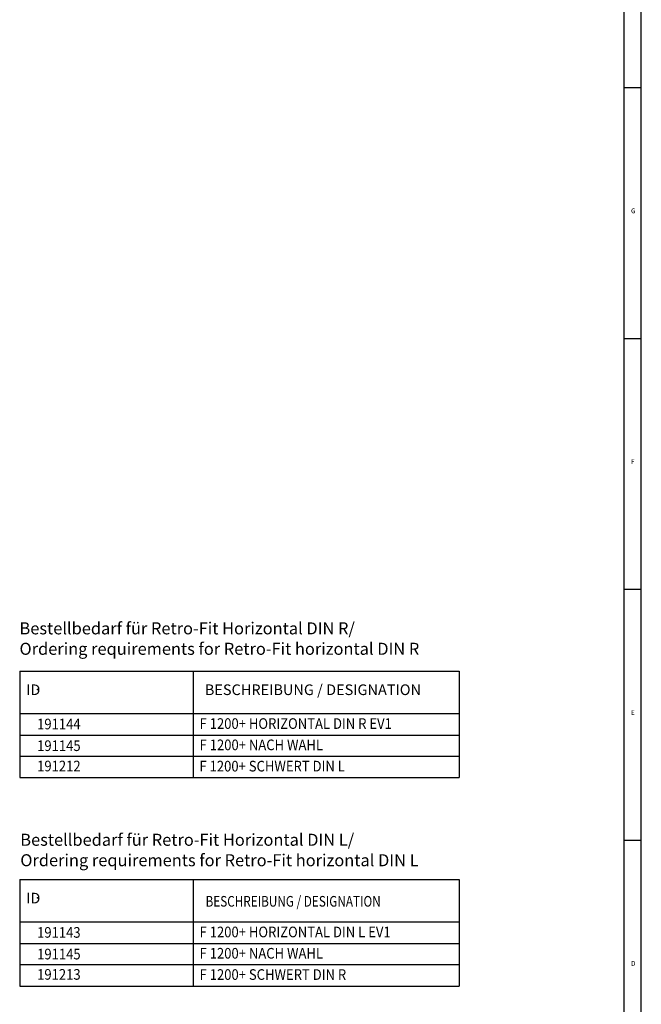
# Model space of a CAD drawing. Units: millimetres. Extents: x -810 to 369, y 1060 to 1891.
# Drawn here: x 189 to 369, y 1305 to 1591 of the extents above; entities that cross this region are included whole.
import ezdxf

# ---------------------------------------------------------------- set-up
doc = ezdxf.new("R2010")
doc.units = ezdxf.units.MM
doc.layers.add('1', color=7, linetype='Continuous')
doc.styles.add('CONVERTER_11', font='txt.shx', dxfattribs={"width": 0.9})
doc.styles.add('CONVERTER_12', font='txt.shx', dxfattribs={"width": 0.99})
doc.styles.add('CONVERTER_20', font='txt.shx', dxfattribs={"width": 0.81})

# ---------------------------------------------------------------- blocks, each defined once
blk = doc.blocks.new('a0kl', base_point=(-220.05, 1436.49))
at = {"color": 3, "linetype": 'Continuous'}
for p, q in [((369.45, 1571.2), (364.45, 1571.2)), ((369.45, 1498.2), (364.45, 1498.2)), ((369.45, 1425.2), (364.45, 1425.2)), ((369.45, 1352.2), (364.45, 1352.2))]:
    blk.add_line(p, q, dxfattribs=at)
at = {"layer": '1', "color": 2, "linetype": 'Continuous'}
blk.add_line((369.45, 1060.2), (369.45, 1891.2), dxfattribs=at)
at = {"layer": '1', "color": 3, "linetype": 'Continuous'}
blk.add_line((364.45, 1065.2), (364.45, 1886.2), dxfattribs=at)
at = {"color": 3, "style": 'CONVERTER_12', "width": 0.99}
for s, p in [('G', (366.45, 1534.7)), ('F', (366.45, 1461.7)), ('E', (366.45, 1388.7)), ('D', (366.45, 1315.7))]:
    blk.add_text(s, height=1.4, dxfattribs=at).set_placement(p)
blk = doc.blocks.new('Rahmen', base_point=(-1010.6, 1136.66))
blk.add_blockref('a0kl', (-220.05, 1436.49))
blk = doc.blocks.new('Baugruppenpositionen', base_point=(314.78, 1336.64))
at = {"layer": '1', "color": 1, "linetype": 'Continuous'}
for p, q in [((188.55, 1401.43), (316.4, 1401.43)), ((188.55, 1401.43), (188.55, 1370.47)), ((239.05, 1401.43), (239.05, 1370.47)), ((316.4, 1401.43), (316.4, 1370.47)), ((316.4, 1389.04), (188.55, 1389.04)), ((188.55, 1382.85), (316.4, 1382.85)), ((316.4, 1376.66), (188.55, 1376.66)), ((188.55, 1370.47), (316.4, 1370.47)), ((188.55, 1340.79), (188.55, 1309.83)), ((188.55, 1340.79), (316.4, 1340.79)), ((239.05, 1340.79), (239.05, 1309.83)), ((316.4, 1340.79), (316.4, 1309.83)), ((316.4, 1328.4), (188.55, 1328.4)), ((188.55, 1322.21), (316.4, 1322.21)), ((316.4, 1316.02), (188.55, 1316.02)), ((188.55, 1309.83), (316.4, 1309.83))]:
    blk.add_line(p, q, dxfattribs=at)
at = {"layer": '1', "color": 1}
for p in [(193.7, 1396.12), (193.7, 1335.48)]:
    blk.add_point(p, dxfattribs=at)
at = {"layer": '1', "color": 4}
for s, height, style, width, p in [('191144', 3.096, 'CONVERTER_11', 0.9, (193.62, 1384.53)), ('F 1200+ HORIZONTAL DIN R EV1', 3.0958, 'CONVERTER_11', 0.9, (240.9, 1384.66)), ('191145', 3.096, 'CONVERTER_11', 0.9, (193.63, 1378.22)), ('F 1200+ NACH WAHL', 3.0958, 'CONVERTER_11', 0.9, (240.9, 1378.46)), ('191212', 3.096, 'CONVERTER_11', 0.9, (193.63, 1372.31)), ('F 1200+ SCHWERT DIN L', 3.0958, 'CONVERTER_11', 0.9, (240.87, 1372.27)), ('BESCHREIBUNG / DESIGNATION', 3.0958, 'CONVERTER_20', 0.81, (242.65, 1332.94)), ('191143', 3.096, 'CONVERTER_11', 0.9, (193.62, 1323.89)), ('F 1200+ HORIZONTAL DIN L EV1', 3.0958, 'CONVERTER_11', 0.9, (240.9, 1324.02)), ('F 1200+ NACH WAHL', 3.0958, 'CONVERTER_11', 0.9, (240.9, 1317.82)), ('191145', 3.096, 'CONVERTER_11', 0.9, (193.63, 1317.58)), ('191213', 3.096, 'CONVERTER_11', 0.9, (193.63, 1311.67)), ('F 1200+ SCHWERT DIN R', 3.0958, 'CONVERTER_11', 0.9, (240.9, 1311.63))]:
    blk.add_text(s, height=height, dxfattribs=dict(at, style=style, width=width)).set_placement(p)
at = {"layer": '1', "color": 4, "attachment_point": 7, "line_spacing_factor": 1.020408}
for s, insert, char_height, style in [('Bestellbedarf für Retro-Fit Horizontal DIN R/\\POrdering requirements for Retro-Fit horizontal DIN R', (188.5, 1405.12), 3.5, 'CONVERTER_11'), ('ID', (190.43, 1393.54), 3.096, 'CONVERTER_20'), ('BESCHREIBUNG / DESIGNATION', (242.43, 1393.54), 3.0958, 'CONVERTER_20'), ('Bestellbedarf für Retro-Fit Horizontal DIN L/\\POrdering requirements for Retro-Fit horizontal DIN L', (188.73, 1343.6), 3.5, 'CONVERTER_11'), ('ID', (190.43, 1332.9), 3.096, 'CONVERTER_20')]:
    blk.add_mtext(s, dxfattribs=dict(at, insert=insert, char_height=char_height, style=style))

msp = doc.modelspace()

# ---------------------------------------------------------------- block references
for name, p in [('Rahmen', (-1010.6, 1136.66)), ('Baugruppenpositionen', (314.78, 1336.64))]:
    msp.add_blockref(name, p)

doc.saveas('drawing.dxf')
